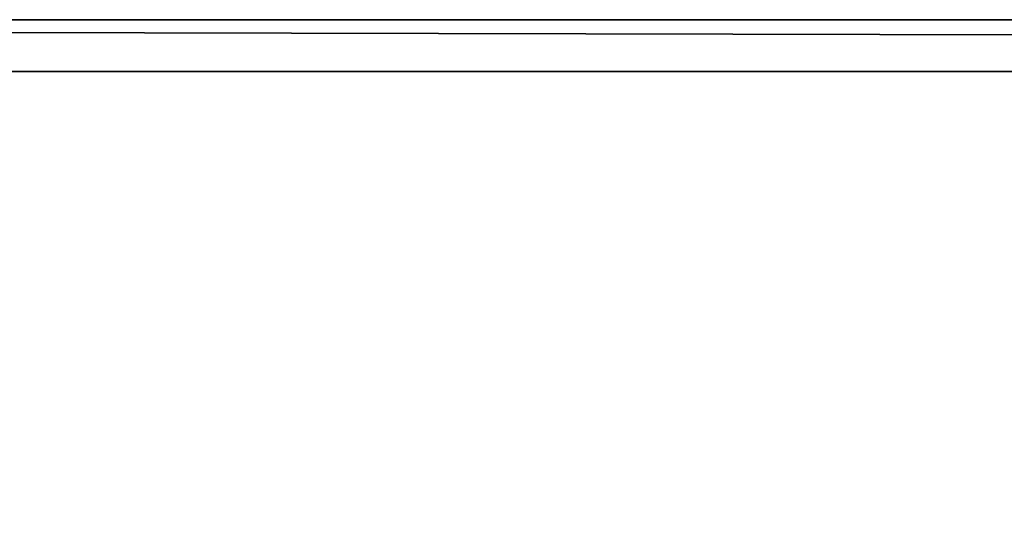
# Model space of a CAD drawing. Units: millimetres. Extents: x -1400 to 3189, y -315 to 1782.
# Drawn here: x -260 to -70, y 1684 to 1782 of the extents above; entities that cross this region are included whole.
import ezdxf

# ---------------------------------------------------------------- set-up
doc = ezdxf.new("R2010")
doc.units = ezdxf.units.MM
doc.header["$LTSCALE"] = 25.4
doc.layers.get('0').update_dxf_attribs({"true_color": 0xffffff})

# ---------------------------------------------------------------- blocks, each defined once
blk = doc.blocks.new('Group#65')
at = {"color": 9, "true_color": 0xc8c8cb}
for p, q in [((-2260, 1570, 190), (2328.8, 1570, 190)), ((-2260, 1570, 190), (2328.8, 1570, 190)), ((2328.8, 1570, 50), (-2260, 1570, 50)), ((-2260, 1570, 190), (2328.8, 1570, 190)), ((2328.8, 1570, 50), (-2260, 1570, 50)), ((-2250, 1560, 200), (2318.8, 1560, 200)), ((-2250, 1560, 200), (2318.8, 1560, 200))]:
    blk.add_line(p, q, dxfattribs=at)
mesh = blk.add_polyface(dxfattribs=at)
corners = [(-2260, 1570, 190), (2318.8, 1560, 200), (2328.8, 1570, 190), (-2250, 1560, 200)]
mesh.append_faces([[corners[k] for k in face] for face in [(0, 1, 2), (1, 0, 3)]], dxfattribs={"vtx0": -1, "color": 9})
mesh = blk.add_polyface(dxfattribs=at)
corners = [(-2260, 1570, 50), (2328.8, 1570, 190), (2328.8, 1570, 50), (-2260, 1570, 190)]
mesh.append_faces([[corners[k] for k in face] for face in [(0, 1, 2), (1, 0, 3)]], dxfattribs={"vtx0": -1, "color": 9})
at = {"color": 0}
mesh = blk.add_polyface(dxfattribs=at)
corners = [(2328.8, -211.52, 190), (-2260, 1570, 190), (-2260, -211.52, 190), (2328.8, 1570, 190)]
mesh.append_faces([[corners[k] for k in face] for face in [(0, 1, 2), (1, 0, 3)]], dxfattribs={"vtx0": -1, "color": 0})
at = {"color": 9, "true_color": 0xc8c8cb}
mesh = blk.add_polyface(dxfattribs=at)
corners = [(-2260, 1570, 50), (2328.8, -211.52, 50), (-2260, -211.52, 50), (2328.8, 1570, 50)]
mesh.append_faces([[corners[k] for k in face] for face in [(0, 1, 2), (1, 0, 3)]], dxfattribs={"vtx0": -1, "color": 9})
mesh = blk.add_polyface(dxfattribs=at)
corners = [(2318.8, -201.52, 200), (-2250, 1560, 200), (-2250, -201.52, 200), (2318.8, 1560, 200)]
mesh.append_faces([[corners[k] for k in face] for face in [(0, 1, 2), (1, 0, 3)]], dxfattribs={"vtx0": -1, "color": 9})
blk = doc.blocks.new('Group#744')
at = {"color": 8, "true_color": 0x808080}
blk.add_blockref('Group#65', (0, 0), dxfattribs=at)

msp = doc.modelspace()

# ---------------------------------------------------------------- block references
at = {"color": 252, "true_color": 0x8f9191}
msp.add_blockref('Group#744', (860, 211.52, -50), dxfattribs=at)

doc.saveas('drawing.dxf')
